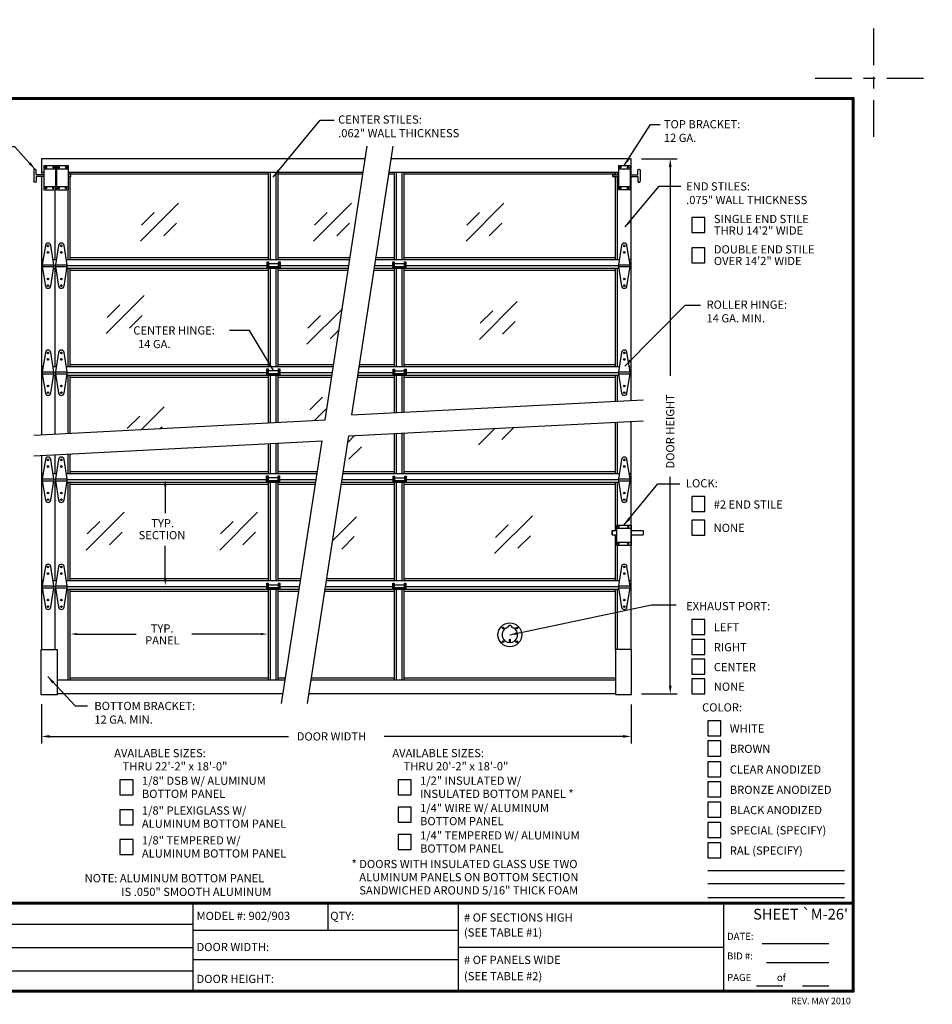
# Model space of a CAD drawing. Extents: x -0.5 to 11.5, y -9 to 9.
# Drawn here: x 3.7 to 11.5, y 0.6 to 9 of the extents above; entities that cross this region are included whole.
import ezdxf
from ezdxf.enums import TextEntityAlignment as Align

# ---------------------------------------------------------------- set-up
doc = ezdxf.new("R2010")
doc.units = 0
doc.header["$LTSCALE"] = 0.25
doc.header["$MEASUREMENT"] = 0
doc.linetypes.add('CENTER', pattern=[2, 1.25, -0.25, 0.25, -0.25])
doc.layers.get('0').update_dxf_attribs({"linetype": 'CONTINUOUS'})
doc.layers.get('DEFPOINTS').update_dxf_attribs({"linetype": 'CONTINUOUS'})
doc.layers.add('ALUMINUM', color=4, linetype='CONTINUOUS')
doc.layers.add('PAPER', color=2, linetype='CONTINUOUS')
doc.styles.add('ARIAL1', font='arial.ttf')
doc.styles.add('ARIAL2', font='arialbd.ttf')
doc.styles.add('ROMANT', font='romant')
doc.styles.add('S', font='ROMANS.shx', dxfattribs={"height": 0.07})
doc.dimstyles.get("Standard").update_dxf_attribs({"dimtxt": 0.18, "dimasz": 0.18, "dimexe": 0.18, "dimexo": 0.0625, "dimgap": 0.09, "dimtad": 0, "dimtih": 1, "dimtoh": 1, "dimdec": 4, "dimzin": 0, "dimdsep": 46, "dimtxsty": 'S', "dimcen": 0.09, "dimadec": 0, "dimazin": 0, "dimtfac": 1, "dimtdec": 4, "dimtofl": 0, "dimtmove": 0, "dimatfit": 3, "dimfxl": 1, "dimtolj": 1, "dimtzin": 0, "dimarcsym": 0})

# ---------------------------------------------------------------- blocks, each defined once
blk = doc.blocks.new('RECT')
blk.add_lwpolyline([(0, 0), (1, 0), (1, 1), (0, 1)], close=True)

msp = doc.modelspace()

# ---------------------------------------------------------------- linework, layer by layer
at = {"layer": 'ALUMINUM', "color": 2}
for p, q in [((6.65434, 7.81254), (3.88556, 7.81254)), ((3.88556, 7.81254), (3.88556, 7.67431)), ((8.92541, 7.81254), (6.87629, 7.81254)), ((8.92541, 7.67431), (8.92541, 7.81254)), ((3.90501, 7.69584), (3.88556, 7.69584)), ((3.88556, 7.65856), (3.88556, 5.45495)), ((4.01379, 7.69584), (4.00507, 7.69584)), ((6.63639, 7.69584), (4.11379, 7.69584)), ((4.12712, 7.69584), (4.12712, 7.67367)), ((5.82502, 7.67919), (4.12712, 7.67919)), ((4.12712, 7.65856), (4.12712, 6.94954)), ((5.82502, 6.94954), (5.82502, 7.69584)), ((5.84167, 6.94954), (5.84167, 7.69584)), ((5.89166, 6.94954), (5.89166, 7.69584)), ((5.9083, 6.94954), (5.9083, 7.69584)), ((6.63382, 7.67919), (5.9083, 7.67919)), ((6.90266, 7.67919), (6.85577, 7.67919)), ((8.81734, 7.69584), (6.85833, 7.69584)), ((6.90266, 6.94954), (6.90266, 7.69584)), ((6.91931, 6.94954), (6.91931, 7.69584)), ((6.9693, 6.94954), (6.9693, 7.69584)), ((6.98595, 6.94954), (6.98595, 7.69584)), ((8.79206, 7.67919), (6.98595, 7.67919)), ((8.79206, 7.67431), (8.79206, 7.69584)), ((8.79206, 6.94954), (8.79206, 7.65921)), ((8.80871, 7.67431), (8.80871, 7.69584)), ((8.80871, 6.94954), (8.80871, 7.65921)), ((8.92541, 7.69584), (8.91741, 7.69584)), ((8.92541, 5.74628), (8.92541, 7.65921)), ((4.11047, 7.54769), (4.11047, 6.94954)), ((4.73222, 7.10794), (5.05549, 7.43121)), ((6.21189, 7.10794), (6.53516, 7.43121)), ((7.51431, 7.10794), (7.83758, 7.43121)), ((4.73985, 7.24524), (4.84761, 7.35299)), ((6.21952, 7.24524), (6.32728, 7.35299)), ((7.52193, 7.24524), (7.62969, 7.35299)), ((4.93054, 7.15371), (5.03829, 7.26146)), ((6.41021, 7.15371), (6.51797, 7.26146)), ((7.71262, 7.15371), (7.82038, 7.26146)), ((3.89941, 6.94954), (3.88556, 6.94954)), ((3.89263, 6.89818), (3.88556, 6.89818)), ((4.01295, 6.94954), (3.98402, 6.94954)), ((4.00617, 6.89818), (3.9908, 6.89818)), ((6.52157, 6.94954), (4.09756, 6.94954)), ((5.81315, 6.89818), (4.10434, 6.89818)), ((5.82502, 6.96619), (4.12712, 6.96619)), ((6.52413, 6.96619), (5.9083, 6.96619)), ((6.51367, 6.89818), (5.92426, 6.89818)), ((6.88867, 6.89818), (6.73562, 6.89818)), ((8.82479, 6.94954), (6.74352, 6.94954)), ((6.90266, 6.96619), (6.74608, 6.96619)), ((8.79206, 6.96619), (6.98595, 6.96619)), ((8.81801, 6.89818), (6.99977, 6.89818)), ((8.92541, 6.94954), (8.9094, 6.94954)), ((8.92541, 6.89818), (8.91618, 6.89818)), ((3.89505, 6.87456), (3.88556, 6.87456)), ((4.0086, 6.87456), (3.98837, 6.87456)), ((6.51003, 6.87456), (4.10192, 6.87456)), ((4.11047, 6.87456), (4.11047, 6.03518)), ((4.12712, 6.87456), (4.12712, 6.03518)), ((5.82502, 6.85791), (4.12712, 6.85791)), ((5.82502, 6.03518), (5.82502, 6.87456)), ((5.84167, 6.03518), (5.84167, 6.87456)), ((5.89166, 6.03518), (5.89166, 6.87456)), ((5.9083, 6.03518), (5.9083, 6.87456)), ((6.50747, 6.85791), (5.9083, 6.85791)), ((6.90266, 6.85791), (6.72942, 6.85791)), ((8.82043, 6.87456), (6.73198, 6.87456)), ((6.90266, 6.03518), (6.90266, 6.87456)), ((6.91931, 6.03518), (6.91931, 6.87456)), ((6.9693, 6.03518), (6.9693, 6.87456)), ((6.98595, 6.03518), (6.98595, 6.87456)), ((8.79206, 6.85791), (6.98595, 6.85791)), ((8.79206, 6.03518), (8.79206, 6.87456)), ((8.80871, 6.03518), (8.80871, 6.87456)), ((8.92541, 6.87456), (8.91375, 6.87456)), ((4.43858, 6.31913), (4.76185, 6.6424)), ((4.4462, 6.45643), (4.55396, 6.56418)), ((7.62872, 6.26891), (7.95199, 6.59218)), ((6.15392, 6.22737), (6.45711, 6.53057)), ((7.63635, 6.4062), (7.74411, 6.51396)), ((4.63689, 6.3649), (4.74465, 6.47265)), ((6.16155, 6.36467), (6.2693, 6.47243)), ((7.82704, 6.31467), (7.9348, 6.42243)), ((6.35224, 6.27314), (6.42938, 6.35028)), ((3.89941, 6.03518), (3.88556, 6.03518)), ((3.89263, 5.98383), (3.88556, 5.98383)), ((4.01295, 6.03518), (3.98402, 6.03518)), ((4.00617, 5.98383), (3.9908, 5.98383)), ((6.3809, 6.03518), (4.09756, 6.03518)), ((5.81188, 5.98383), (4.10434, 5.98383)), ((5.82502, 6.05183), (4.12712, 6.05183)), ((6.38346, 6.05183), (5.9083, 6.05183)), ((6.373, 5.98383), (5.92299, 5.98383)), ((6.89033, 5.98383), (6.59495, 5.98383)), ((8.82479, 6.03518), (6.60285, 6.03518)), ((6.90266, 6.05183), (6.60541, 6.05183)), ((8.79206, 6.05183), (6.98595, 6.05183)), ((8.81801, 5.98383), (7.00144, 5.98383)), ((8.92541, 6.03518), (8.9094, 6.03518)), ((8.92541, 5.98383), (8.91618, 5.98383)), ((3.89505, 5.96021), (3.88556, 5.96021)), ((4.0086, 5.96021), (3.98837, 5.96021)), ((6.36936, 5.96021), (4.10192, 5.96021)), ((4.11047, 5.96021), (4.11047, 5.46657)), ((4.12712, 5.96021), (4.12712, 5.46743)), ((5.82502, 5.94356), (4.12712, 5.94356)), ((5.82502, 5.55516), (5.82502, 5.96021)), ((5.84167, 5.55602), (5.84167, 5.96021)), ((5.89166, 5.5586), (5.89166, 5.96021)), ((5.9083, 5.55946), (5.9083, 5.96021)), ((6.3668, 5.94356), (5.9083, 5.94356)), ((6.90266, 5.94356), (6.58875, 5.94356)), ((8.82043, 5.96021), (6.59131, 5.96021)), ((6.90266, 5.64177), (6.90266, 5.96021)), ((6.91931, 5.64263), (6.91931, 5.96021)), ((6.9693, 5.64521), (6.9693, 5.96021)), ((6.98595, 5.64607), (6.98595, 5.96021)), ((8.79206, 5.94356), (6.98595, 5.94356)), ((8.79206, 5.73939), (8.79206, 5.96021)), ((8.80871, 5.74025), (8.80871, 5.96021)), ((8.92541, 5.96021), (8.91375, 5.96021)), ((6.17932, 5.66592), (6.28708, 5.77367)), ((4.74045, 5.49912), (4.93345, 5.69213)), ((6.21856, 5.57549), (6.32683, 5.68376)), ((4.61781, 5.50615), (4.72556, 5.61391)), ((8.79206, 5.12083), (8.79206, 5.56183)), ((8.80871, 5.12083), (8.80871, 5.56269)), ((8.92541, 3.62062), (8.92541, 5.56872)), ((4.90131, 5.50743), (4.91625, 5.52238)), ((6.98595, 5.12083), (6.98595, 5.46851)), ((7.62109, 5.36885), (7.76079, 5.50855)), ((7.81941, 5.41462), (7.92165, 5.51686)), ((6.50328, 5.38798), (6.5619, 5.4466)), ((6.90266, 5.12083), (6.90266, 5.46421)), ((6.91931, 5.12083), (6.91931, 5.46507)), ((6.9693, 5.12083), (6.9693, 5.46765)), ((5.82502, 5.12083), (5.82502, 5.3776)), ((5.84167, 5.12083), (5.84167, 5.37846)), ((5.89166, 5.12083), (5.89166, 5.38104)), ((5.9083, 5.12083), (5.9083, 5.3819)), ((6.5121, 5.24425), (6.61986, 5.35201)), ((3.88556, 5.27739), (3.88556, 3.61905)), ((4.11047, 5.28901), (4.11047, 5.12083)), ((4.12712, 5.28988), (4.12712, 5.12083)), ((5.82502, 5.13748), (4.12712, 5.13748)), ((6.24279, 5.13748), (5.9083, 5.13748)), ((6.90266, 5.13748), (6.46474, 5.13748)), ((8.79206, 5.13748), (6.98595, 5.13748)), ((3.89941, 5.12083), (3.88556, 5.12083)), ((3.89263, 5.06947), (3.88556, 5.06947)), ((4.01295, 5.12083), (3.98402, 5.12083)), ((4.00617, 5.06947), (3.9908, 5.06947)), ((6.24023, 5.12083), (4.09756, 5.12083)), ((5.80997, 5.06947), (4.10434, 5.06947)), ((6.23233, 5.06947), (5.92108, 5.06947)), ((6.89175, 5.06947), (6.45428, 5.06947)), ((8.82479, 5.12083), (6.46218, 5.12083)), ((8.81801, 5.06947), (7.00285, 5.06947)), ((8.92541, 5.12083), (8.9094, 5.12083)), ((8.92541, 5.06947), (8.91618, 5.06947)), ((3.89505, 5.04585), (3.88556, 5.04585)), ((4.0086, 5.04585), (3.98837, 5.04585)), ((6.22869, 5.04585), (4.10192, 5.04585)), ((4.11047, 5.04585), (4.11047, 4.20647)), ((4.12712, 5.04585), (4.12712, 4.20647)), ((5.82502, 5.0292), (4.12712, 5.0292)), ((5.82502, 4.20647), (5.82502, 5.04585)), ((5.84167, 4.20647), (5.84167, 5.04585)), ((5.89166, 4.20647), (5.89166, 5.04585)), ((5.9083, 4.20647), (5.9083, 5.04585)), ((6.22613, 5.0292), (5.9083, 5.0292)), ((6.90266, 5.0292), (6.44808, 5.0292)), ((8.82043, 5.04585), (6.45064, 5.04585)), ((6.90266, 4.20647), (6.90266, 5.04585)), ((6.91931, 4.20647), (6.91931, 5.04585)), ((6.9693, 4.20647), (6.9693, 5.04585)), ((6.98595, 4.20647), (6.98595, 5.04585)), ((8.79206, 5.0292), (6.98595, 5.0292)), ((8.79206, 4.63551), (8.79206, 5.04585)), ((8.80871, 4.68145), (8.80871, 5.04585)), ((8.92541, 5.04585), (8.91375, 5.04585)), ((4.26827, 4.4688), (4.59154, 4.79207)), ((4.2759, 4.6061), (4.38365, 4.71385)), ((5.4087, 4.4688), (5.73198, 4.79207)), ((5.41633, 4.6061), (5.52409, 4.71385)), ((6.37464, 4.55181), (6.57676, 4.75394)), ((7.75839, 4.43829), (8.08166, 4.76156)), ((7.76602, 4.57559), (7.87378, 4.68334)), ((4.46658, 4.51456), (4.57434, 4.62232)), ((5.60702, 4.51456), (5.71478, 4.62232)), ((6.45181, 4.47643), (6.55956, 4.58418)), ((7.95671, 4.48405), (8.06446, 4.59181)), ((8.79206, 4.20647), (8.79206, 4.59977)), ((8.80871, 4.20647), (8.80871, 4.50789)), ((3.89941, 4.20647), (3.88556, 4.20647)), ((4.01295, 4.20647), (3.98402, 4.20647)), ((6.09956, 4.20647), (4.09756, 4.20647)), ((5.82502, 4.22312), (4.12712, 4.22312)), ((6.10212, 4.22312), (5.9083, 4.22312)), ((8.82479, 4.20647), (6.32151, 4.20647)), ((6.90266, 4.22312), (6.32407, 4.22312)), ((8.79206, 4.22312), (6.98595, 4.22312)), ((8.92541, 4.20647), (8.9094, 4.20647)), ((3.89263, 4.15512), (3.88556, 4.15512)), ((3.89505, 4.13149), (3.88556, 4.13149)), ((4.0086, 4.13149), (3.98837, 4.13149)), ((4.00617, 4.15512), (3.9908, 4.15512)), ((6.08802, 4.13149), (4.10192, 4.13149)), ((5.81174, 4.15512), (4.10434, 4.15512)), ((4.11047, 4.13149), (4.11047, 3.35745)), ((4.12712, 4.13149), (4.12712, 3.35745)), ((5.82502, 3.35745), (5.82502, 4.13149)), ((5.84167, 3.35745), (5.84167, 4.13149)), ((5.89166, 3.35745), (5.89166, 4.13149)), ((5.9083, 3.35745), (5.9083, 4.13149)), ((6.09166, 4.15512), (5.92285, 4.15512)), ((8.82043, 4.13149), (6.30997, 4.13149)), ((6.88916, 4.15512), (6.31361, 4.15512)), ((6.90266, 3.35745), (6.90266, 4.13149)), ((6.91931, 3.35745), (6.91931, 4.13149)), ((6.9693, 3.35745), (6.9693, 4.13149)), ((6.98595, 3.35745), (6.98595, 4.13149)), ((8.81801, 4.15512), (7.00027, 4.15512)), ((8.79206, 3.62062), (8.79206, 4.13149)), ((8.80871, 3.62062), (8.80871, 4.13149)), ((8.92541, 4.13149), (8.91375, 4.13149)), ((8.92541, 4.15512), (8.91618, 4.15512)), ((5.82502, 4.11485), (4.12712, 4.11485)), ((6.08546, 4.11485), (5.9083, 4.11485)), ((6.90266, 4.11485), (6.30741, 4.11485)), ((8.79206, 4.11485), (6.98595, 4.11485)), ((5.82502, 3.3741), (4.12814, 3.3741)), ((5.9715, 3.3741), (5.9083, 3.3741)), ((6.90266, 3.3741), (6.19345, 3.3741)), ((8.79125, 3.3741), (6.98595, 3.3741)), ((5.96894, 3.35745), (4.01993, 3.35745)), ((8.79125, 3.35745), (6.19089, 3.35745)), ((5.95099, 3.24076), (4.01993, 3.24076)), ((8.79125, 3.24076), (6.17294, 3.24076))]:
    msp.add_line(p, q, dxfattribs=at)
for points in [[(6.31091, 5.58026), (6.67068, 7.91879)], [(6.53944, 5.623), (6.89263, 7.91879)], [(6.53944, 5.623), (9.02785, 5.75157)], [(3.8211, 5.45162), (6.31091, 5.58026)], [(6.5119, 5.44402), (9.02785, 5.57401)], [(3.8211, 5.27406), (6.28338, 5.40128)], [(5.93831, 3.15834), (6.28338, 5.40128)], [(6.16026, 3.15834), (6.5119, 5.44402)]]:
    msp.add_lwpolyline(points, dxfattribs=at)
at = {"layer": 'DEFPOINTS', "linetype": 'CENTER'}
for p, q in [((11, 8), (11, 9)), ((10.5, 8.5), (11.5, 8.5))]:
    msp.add_line(p, q, dxfattribs=at)
at = {"layer": 'PAPER', "color": 2}
for p, q in [((3.90501, 7.7537), (4.00507, 7.7537)), ((3.90501, 7.7537), (3.90501, 7.54769)), ((4.00507, 7.7537), (4.00507, 7.54769)), ((4.01379, 7.7537), (4.01379, 7.54769)), ((4.01379, 7.7537), (4.11379, 7.7537)), ((4.11379, 7.7537), (4.11379, 7.54769)), ((8.81734, 7.75434), (8.81734, 7.54833)), ((8.81734, 7.75434), (8.91741, 7.75434)), ((8.91741, 7.75434), (8.91741, 7.54833)), ((9.01541, 7.81254), (9.31995, 7.81254)), ((9.25995, 7.74254), (9.25995, 5.95832)), ((3.8191, 7.7126), (3.8191, 7.62092)), ((3.90501, 7.72623), (4.00507, 7.72623)), ((4.01379, 7.72623), (4.11379, 7.72623)), ((4.13458, 7.67367), (4.13458, 7.65856)), ((8.76563, 7.67431), (8.76563, 7.65921)), ((8.81734, 7.72688), (8.91741, 7.72688)), ((9.00366, 7.7126), (9.00366, 7.62092)), ((3.90501, 7.57515), (4.00507, 7.57515)), ((4.01379, 7.57515), (4.11379, 7.57515)), ((8.81734, 7.5758), (8.91741, 7.5758)), ((3.90501, 7.54769), (4.00507, 7.54769)), ((4.01379, 7.54769), (4.11379, 7.54769)), ((8.81734, 7.54833), (8.91741, 7.54833)), ((5.81315, 6.93027), (5.81812, 6.93027)), ((5.81315, 6.87907), (5.81315, 6.93027)), ((5.81812, 6.93027), (5.81812, 6.883)), ((5.81812, 6.91576), (5.8205, 6.91576)), ((5.8205, 6.883), (5.8205, 6.93027)), ((5.8205, 6.93027), (5.82547, 6.93027)), ((5.82547, 6.93027), (5.82547, 6.883)), ((5.82547, 6.91576), (5.91194, 6.91576)), ((5.91194, 6.93027), (5.91691, 6.93027)), ((5.91194, 6.883), (5.91194, 6.93027)), ((5.91691, 6.93027), (5.91691, 6.883)), ((5.91691, 6.91576), (5.91929, 6.91576)), ((5.91929, 6.883), (5.91929, 6.93027)), ((5.91929, 6.93027), (5.92426, 6.93027)), ((5.92426, 6.93027), (5.92426, 6.87907)), ((6.88867, 6.93023), (6.89364, 6.93023)), ((6.88867, 6.87903), (6.88867, 6.93023)), ((6.89364, 6.93023), (6.89364, 6.88296)), ((6.89364, 6.91573), (6.89601, 6.91573)), ((6.89601, 6.88296), (6.89601, 6.93023)), ((6.89601, 6.93023), (6.90099, 6.93023)), ((6.90099, 6.93023), (6.90099, 6.88296)), ((6.90099, 6.91573), (6.98745, 6.91573)), ((6.98745, 6.93023), (6.99242, 6.93023)), ((6.98745, 6.88296), (6.98745, 6.93023)), ((6.99242, 6.93023), (6.99242, 6.88296)), ((6.99242, 6.91573), (6.9948, 6.91573)), ((6.9948, 6.88296), (6.9948, 6.93023)), ((6.9948, 6.93023), (6.99977, 6.93023)), ((6.99977, 6.93023), (6.99977, 6.87903)), ((5.81315, 6.883), (5.92426, 6.883)), ((5.81315, 6.87907), (5.92426, 6.87907)), ((5.81812, 6.89217), (5.8205, 6.89217)), ((5.82547, 6.89217), (5.91194, 6.89217)), ((5.91691, 6.89217), (5.91929, 6.89217)), ((6.88867, 6.88296), (6.99977, 6.88296)), ((6.88867, 6.87903), (6.99977, 6.87903)), ((6.89364, 6.89214), (6.89601, 6.89214)), ((6.90099, 6.89214), (6.98745, 6.89214)), ((6.99242, 6.89214), (6.9948, 6.89214)), ((5.81188, 6.01618), (5.81685, 6.01618)), ((5.81188, 5.96498), (5.81188, 6.01618)), ((5.81685, 6.01618), (5.81685, 5.96892)), ((5.81685, 6.00168), (5.81923, 6.00168)), ((5.81685, 5.97809), (5.81923, 5.97809)), ((5.81923, 5.96892), (5.81923, 6.01618)), ((5.81923, 6.01618), (5.8242, 6.01618)), ((5.8242, 6.01618), (5.8242, 5.96892)), ((5.8242, 6.00168), (5.91067, 6.00168)), ((5.8242, 5.97809), (5.91067, 5.97809)), ((5.91067, 6.01618), (5.91564, 6.01618)), ((5.91067, 5.96892), (5.91067, 6.01618)), ((5.91564, 6.01618), (5.91564, 5.96892)), ((5.91564, 6.00168), (5.91802, 6.00168)), ((5.91564, 5.97809), (5.91802, 5.97809)), ((5.91802, 5.96892), (5.91802, 6.01618)), ((5.91802, 6.01618), (5.92299, 6.01618)), ((5.92299, 6.01618), (5.92299, 5.96498)), ((6.89033, 6.01522), (6.8953, 6.01522)), ((6.89033, 5.96402), (6.89033, 6.01522)), ((6.8953, 6.01522), (6.8953, 5.96795)), ((6.8953, 6.00072), (6.89768, 6.00072)), ((6.8953, 5.97713), (6.89768, 5.97713)), ((6.89768, 5.96795), (6.89768, 6.01522)), ((6.89768, 6.01522), (6.90265, 6.01522)), ((6.90265, 6.01522), (6.90265, 5.96795)), ((6.90265, 6.00072), (6.98912, 6.00072)), ((6.90265, 5.97713), (6.98912, 5.97713)), ((6.98912, 6.01522), (6.99409, 6.01522)), ((6.98912, 5.96795), (6.98912, 6.01522)), ((6.99409, 6.01522), (6.99409, 5.96795)), ((6.99409, 6.00072), (6.99647, 6.00072)), ((6.99409, 5.97713), (6.99647, 5.97713)), ((6.99647, 5.96795), (6.99647, 6.01522)), ((6.99647, 6.01522), (7.00144, 6.01522)), ((7.00144, 6.01522), (7.00144, 5.96402)), ((5.81188, 5.96892), (5.92299, 5.96892)), ((5.81188, 5.96498), (5.92299, 5.96498)), ((6.89033, 5.96795), (7.00144, 5.96795)), ((6.89033, 5.96402), (7.00144, 5.96402)), ((5.80997, 5.10202), (5.81494, 5.10202)), ((5.80997, 5.05082), (5.80997, 5.10202)), ((5.80997, 5.05475), (5.92108, 5.05475)), ((5.80997, 5.05082), (5.92108, 5.05082)), ((5.81494, 5.10202), (5.81494, 5.05475)), ((5.81494, 5.08752), (5.81732, 5.08752)), ((5.81494, 5.06393), (5.81732, 5.06393)), ((5.81732, 5.05475), (5.81732, 5.10202)), ((5.81732, 5.10202), (5.82229, 5.10202)), ((5.82229, 5.10202), (5.82229, 5.05475)), ((5.82229, 5.08752), (5.90876, 5.08752)), ((5.82229, 5.06393), (5.90876, 5.06393)), ((5.90876, 5.10202), (5.91373, 5.10202)), ((5.90876, 5.05475), (5.90876, 5.10202)), ((5.91373, 5.10202), (5.91373, 5.05475)), ((5.91373, 5.08752), (5.91611, 5.08752)), ((5.91373, 5.06393), (5.91611, 5.06393)), ((5.91611, 5.05475), (5.91611, 5.10202)), ((5.91611, 5.10202), (5.92108, 5.10202)), ((5.92108, 5.10202), (5.92108, 5.05082)), ((6.89175, 5.10118), (6.89672, 5.10118)), ((6.89175, 5.04998), (6.89175, 5.10118)), ((6.89175, 5.05391), (7.00285, 5.05391)), ((6.89175, 5.04998), (7.00285, 5.04998)), ((6.89672, 5.10118), (6.89672, 5.05391)), ((6.89672, 5.08667), (6.89909, 5.08667)), ((6.89672, 5.06308), (6.89909, 5.06308)), ((6.89909, 5.05391), (6.89909, 5.10118)), ((6.89909, 5.10118), (6.90407, 5.10118)), ((6.90407, 5.10118), (6.90407, 5.05391)), ((6.90407, 5.08667), (6.99053, 5.08667)), ((6.90407, 5.06308), (6.99053, 5.06308)), ((6.99053, 5.10118), (6.9955, 5.10118)), ((6.99053, 5.05391), (6.99053, 5.10118)), ((6.9955, 5.10118), (6.9955, 5.05391)), ((6.9955, 5.08667), (6.99788, 5.08667)), ((6.9955, 5.06308), (6.99788, 5.06308)), ((6.99788, 5.05391), (6.99788, 5.10118)), ((6.99788, 5.10118), (7.00285, 5.10118)), ((7.00285, 5.10118), (7.00285, 5.04998)), ((9.25995, 3.31076), (9.25995, 5.09498)), ((4.94374, 5.01061), (4.94374, 4.78387)), ((8.76206, 4.63551), (8.8029, 4.63551)), ((8.76206, 4.59977), (8.76206, 4.63551)), ((8.76717, 4.59977), (8.76717, 4.63551)), ((8.8029, 4.50789), (8.8029, 4.68145)), ((8.8029, 4.68145), (8.92541, 4.68145)), ((8.8029, 4.65592), (8.92541, 4.65592)), ((8.92541, 4.68145), (8.92541, 4.50789)), ((8.92541, 4.63551), (9.02721, 4.63551)), ((9.02721, 4.63551), (9.02721, 4.59977)), ((8.76206, 4.59977), (8.8029, 4.59977)), ((8.92541, 4.59977), (9.02721, 4.59977)), ((4.94374, 4.22243), (4.94374, 4.50415)), ((8.92541, 4.53341), (8.8029, 4.53341)), ((8.92541, 4.50789), (8.8029, 4.50789)), ((5.81174, 4.18642), (5.81671, 4.18642)), ((5.81174, 4.13522), (5.81174, 4.18642)), ((5.81174, 4.13915), (5.92285, 4.13915)), ((5.81174, 4.13522), (5.92285, 4.13522)), ((5.81671, 4.18642), (5.81671, 4.13915)), ((5.81671, 4.17191), (5.81909, 4.17191)), ((5.81671, 4.14832), (5.81909, 4.14832)), ((5.81909, 4.13915), (5.81909, 4.18642)), ((5.81909, 4.18642), (5.82406, 4.18642)), ((5.82406, 4.18642), (5.82406, 4.13915)), ((5.82406, 4.17191), (5.91053, 4.17191)), ((5.82406, 4.14832), (5.91053, 4.14832)), ((5.91053, 4.18642), (5.9155, 4.18642)), ((5.91053, 4.13915), (5.91053, 4.18642)), ((5.9155, 4.18642), (5.9155, 4.13915)), ((5.9155, 4.17191), (5.91788, 4.17191)), ((5.9155, 4.14832), (5.91788, 4.14832)), ((5.91788, 4.13915), (5.91788, 4.18642)), ((5.91788, 4.18642), (5.92285, 4.18642)), ((5.92285, 4.18642), (5.92285, 4.13522)), ((6.88916, 4.18655), (6.89413, 4.18655)), ((6.88916, 4.13535), (6.88916, 4.18655)), ((6.88916, 4.13928), (7.00027, 4.13928)), ((6.88916, 4.13535), (7.00027, 4.13535)), ((6.89413, 4.18655), (6.89413, 4.13928)), ((6.89413, 4.17205), (6.89651, 4.17205)), ((6.89413, 4.14846), (6.89651, 4.14846)), ((6.89651, 4.13928), (6.89651, 4.18655)), ((6.89651, 4.18655), (6.90148, 4.18655)), ((6.90148, 4.18655), (6.90148, 4.13928)), ((6.90148, 4.17205), (6.98795, 4.17205)), ((6.90148, 4.14846), (6.98795, 4.14846)), ((6.98795, 4.18655), (6.99292, 4.18655)), ((6.98795, 4.13928), (6.98795, 4.18655)), ((6.99292, 4.18655), (6.99292, 4.13928)), ((6.99292, 4.17205), (6.9953, 4.17205)), ((6.99292, 4.14846), (6.9953, 4.14846)), ((6.9953, 4.13928), (6.9953, 4.18655)), ((6.9953, 4.18655), (7.00027, 4.18655)), ((7.00027, 4.18655), (7.00027, 4.13535)), ((7.88516, 3.82501), (7.89285, 3.82501)), ((4.18763, 3.75102), (4.69534, 3.75102)), ((5.76197, 3.75102), (5.17079, 3.75102)), ((3.88201, 3.61905), (4.01993, 3.61905)), ((3.88201, 3.23215), (3.88201, 3.61905)), ((4.01993, 3.61905), (4.01993, 3.23215)), ((4.01993, 3.23215), (3.88201, 3.23215)), ((9.01541, 3.24076), (9.31995, 3.24076)), ((3.88577, 3.15094), (3.88577, 2.81688)), ((8.92541, 3.15076), (8.92541, 2.81688)), ((3.95577, 2.87688), (5.99726, 2.87688)), ((8.85541, 2.87688), (6.81392, 2.87688)), ((0.1822, 1.45959), (10.82409, 1.45959)), ((0.1822, 1.45239), (10.82409, 1.45239)), ((0.1822, 1.44519), (10.82409, 1.44519)), ((5.1814, 0.70306), (5.1814, 1.45122)), ((6.33596, 1.22013), (6.33596, 1.44833)), ((7.4498, 0.70306), (7.4498, 1.45122)), ((9.71877, 0.70306), (9.71877, 1.45122)), ((1.7961, 1.27306), (5.1814, 1.27306)), ((5.1814, 1.22013), (7.4498, 1.22013)), ((10.04655, 1.10682), (10.61659, 1.10682)), ((1.7961, 1.07236), (5.1814, 1.07236)), ((7.4498, 1.07714), (9.71877, 1.07714)), ((5.1814, 0.97171), (7.4498, 0.97171)), ((10.08303, 0.94495), (10.61431, 0.94495)), ((1.7961, 0.87465), (5.1814, 0.87465)), ((9.99638, 0.7466), (10.22212, 0.7466)), ((10.39086, 0.7466), (10.61659, 0.7466))]:
    msp.add_line(p, q, dxfattribs=at)
at = {"layer": 'PAPER'}
for p, q in [((3.99838, 7.54769), (3.99838, 6.94954)), ((3.99838, 6.87456), (3.99838, 6.03518)), ((3.99838, 5.96021), (3.99838, 5.46119)), ((3.99838, 5.28363), (3.99838, 5.12083)), ((3.99838, 5.04585), (3.99838, 4.20647)), ((3.99838, 4.13149), (3.99838, 3.61905)), ((9.58144, 1.73165), (10.74814, 1.73165)), ((9.58144, 1.61881), (10.74814, 1.61881)), ((9.58144, 1.49982), (10.74814, 1.49982))]:
    msp.add_line(p, q, dxfattribs=at)
at = {"layer": 'PAPER', "color": 2}
for points in [[(0.1678, 0.69519), (10.8322, 0.69519), (10.8322, 8.3322), (0.1678, 8.3322)], [(0.175, 0.70239), (10.825, 0.70239), (10.825, 8.325), (0.175, 8.325)], [(0.1822, 0.70959), (10.8178, 0.70959), (10.8178, 8.3178), (0.1822, 8.3178)], [(8.79125, 3.23372), (8.92918, 3.23372), (8.92918, 3.62062), (8.79125, 3.62062)]]:
    msp.add_lwpolyline(points, close=True, dxfattribs=at)
for points in [[(3.90424, 7.67431), (3.84081, 7.67431), (3.84081, 7.7126, 1), (3.8191, 7.7126)], [(3.90424, 7.65921), (3.84081, 7.65921), (3.84081, 7.62092, -1), (3.8191, 7.62092)], [(8.91852, 7.67431), (8.98194, 7.67431), (8.98194, 7.7126, -1), (9.00366, 7.7126)], [(8.91852, 7.65921), (8.98194, 7.65921), (8.98194, 7.62092, 1), (9.00366, 7.62092)]]:
    msp.add_lwpolyline(points, format="xyb", dxfattribs=at)
for points in [[(4.01379, 7.67367), (4.00507, 7.67367)], [(4.01379, 7.65856), (4.00507, 7.65856)], [(4.13458, 7.67367), (4.11379, 7.67367)], [(4.13458, 7.65856), (4.11379, 7.65856)], [(8.76563, 7.67431), (8.81734, 7.67431)], [(8.76563, 7.65921), (8.81734, 7.65921)]]:
    msp.add_lwpolyline(points, dxfattribs=at)
at = {"layer": 'PAPER'}
for points in [[(3.89263, 6.89002), (3.91858, 6.7247, 0.8552525), (3.96485, 6.7247), (3.9908, 6.89002), (3.9908, 6.90635), (3.96485, 7.07166, 0.8552525), (3.91858, 7.07166), (3.89263, 6.90635)], [(4.00617, 6.89002), (4.03213, 6.7247, 0.8552525), (4.07839, 6.7247), (4.10434, 6.89002), (4.10434, 6.90635), (4.07839, 7.07166, 0.8552525), (4.03213, 7.07166), (4.00617, 6.90635)], [(8.81801, 6.89002), (8.84396, 6.7247, 0.8552525), (8.89023, 6.7247), (8.91618, 6.89002), (8.91618, 6.90635), (8.89023, 7.07166, 0.8552525), (8.84396, 7.07166), (8.81801, 6.90635)], [(3.89263, 5.97566), (3.91858, 5.81035, 0.8552525), (3.96485, 5.81035), (3.9908, 5.97566), (3.9908, 5.99199), (3.96485, 6.1573, 0.8552525), (3.91858, 6.1573), (3.89263, 5.99199)], [(4.00617, 5.97566), (4.03213, 5.81035, 0.8552525), (4.07839, 5.81035), (4.10434, 5.97566), (4.10434, 5.99199), (4.07839, 6.1573, 0.8552525), (4.03213, 6.1573), (4.00617, 5.99199)], [(8.81801, 5.97566), (8.84396, 5.81035, 0.8552525), (8.89023, 5.81035), (8.91618, 5.97566), (8.91618, 5.99199), (8.89023, 6.1573, 0.8552525), (8.84396, 6.1573), (8.81801, 5.99199)], [(3.89263, 5.06131), (3.91858, 4.89599, 0.8552525), (3.96485, 4.89599), (3.9908, 5.06131), (3.9908, 5.07764), (3.96485, 5.24295, 0.8552525), (3.91858, 5.24295), (3.89263, 5.07764)], [(4.00617, 5.06131), (4.03213, 4.89599, 0.8552525), (4.07839, 4.89599), (4.10434, 5.06131), (4.10434, 5.07764), (4.07839, 5.24295, 0.8552525), (4.03213, 5.24295), (4.00617, 5.07764)], [(8.81801, 5.06131), (8.84396, 4.89599, 0.8552525), (8.89023, 4.89599), (8.91618, 5.06131), (8.91618, 5.07764), (8.89023, 5.24295, 0.8552525), (8.84396, 5.24295), (8.81801, 5.07764)], [(3.89263, 4.14695), (3.91858, 3.98164, 0.8552525), (3.96485, 3.98164), (3.9908, 4.14695), (3.9908, 4.16328), (3.96485, 4.32859, 0.8552525), (3.91858, 4.32859), (3.89263, 4.16328)], [(4.00617, 4.14695), (4.03213, 3.98164, 0.8552525), (4.07839, 3.98164), (4.10434, 4.14695), (4.10434, 4.16328), (4.07839, 4.32859, 0.8552525), (4.03213, 4.32859), (4.00617, 4.16328)], [(8.81801, 4.14695), (8.84396, 3.98164, 0.8552525), (8.89023, 3.98164), (8.91618, 4.14695), (8.91618, 4.16328), (8.89023, 4.32859, 0.8552525), (8.84396, 4.32859), (8.81801, 4.16328)]]:
    msp.add_lwpolyline(points, format="xyb", close=True, dxfattribs=at)
for points in [[(3.89263, 6.90635), (3.9908, 6.90635)], [(4.00617, 6.90635), (4.10434, 6.90635)], [(8.81801, 6.90635), (8.91618, 6.90635)], [(3.89263, 6.89002), (3.9908, 6.89002)], [(4.00617, 6.89002), (4.10434, 6.89002)], [(8.81801, 6.89002), (8.91618, 6.89002)], [(3.89263, 5.99199), (3.9908, 5.99199)], [(3.89263, 5.97566), (3.9908, 5.97566)], [(4.00617, 5.99199), (4.10434, 5.99199)], [(4.00617, 5.97566), (4.10434, 5.97566)], [(8.81801, 5.99199), (8.91618, 5.99199)], [(8.81801, 5.97566), (8.91618, 5.97566)], [(3.89263, 5.07764), (3.9908, 5.07764)], [(3.89263, 5.06131), (3.9908, 5.06131)], [(4.00617, 5.07764), (4.10434, 5.07764)], [(4.00617, 5.06131), (4.10434, 5.06131)], [(8.81801, 5.07764), (8.91618, 5.07764)], [(8.81801, 5.06131), (8.91618, 5.06131)], [(3.89263, 4.16328), (3.9908, 4.16328)], [(3.89263, 4.14695), (3.9908, 4.14695)], [(4.00617, 4.16328), (4.10434, 4.16328)], [(4.00617, 4.14695), (4.10434, 4.14695)], [(8.81801, 4.16328), (8.91618, 4.16328)], [(8.81801, 4.14695), (8.91618, 4.14695)]]:
    msp.add_lwpolyline(points, dxfattribs=at)
at = {"layer": 'PAPER', "color": 2}
msp.add_lwpolyline([(7.88266, 3.70319), (7.88266, 3.68732, 0.5), (7.89535, 3.68732), (7.89535, 3.70319, 0.5)], format="xyb", close=True, dxfattribs=at)
for centre, radius in [((3.92308, 7.73883), 0.00589), ((3.98881, 7.73883), 0.00589), ((4.03111, 7.73883), 0.00589), ((4.09684, 7.73883), 0.00589), ((8.83413, 7.73948), 0.00589), ((8.89986, 7.73948), 0.00589), ((3.92308, 7.56127), 0.00589), ((3.98783, 7.56127), 0.00589), ((4.03111, 7.56127), 0.00589), ((4.09586, 7.56127), 0.00589), ((8.83413, 7.56192), 0.00589), ((8.89888, 7.56192), 0.00589), ((8.81821, 4.66869), 0.0051), ((8.89989, 4.66869), 0.0051), ((8.81821, 4.52065), 0.0051), ((8.89989, 4.52065), 0.0051), ((7.88901, 3.74447), 0.10158), ((7.82979, 3.80369), 0.00697), ((7.94822, 3.80369), 0.00697), ((7.82979, 3.68526), 0.00697), ((7.94822, 3.68526), 0.00697)]:
    msp.add_circle(centre, radius, dxfattribs=at)
at = {"layer": 'PAPER'}
for centre in [(3.94171, 7.06803), (4.05526, 7.06803), (8.86709, 7.06803), (3.94171, 7.01144), (4.05526, 7.01144), (8.86709, 7.01144), (3.94171, 6.78492), (3.94171, 6.72834), (4.05526, 6.78492), (4.05526, 6.72834), (8.86709, 6.78492), (8.86709, 6.72834), (3.94171, 6.15367), (4.05526, 6.15367), (8.86709, 6.15367), (3.94171, 6.09709), (4.05526, 6.09709), (8.86709, 6.09709), (3.94171, 5.87056), (3.94171, 5.81398), (4.05526, 5.87056), (4.05526, 5.81398), (8.86709, 5.87056), (8.86709, 5.81398), (3.94171, 5.23932), (4.05526, 5.23932), (8.86709, 5.23932), (3.94171, 5.18273), (4.05526, 5.18273), (8.86709, 5.18273), (3.94171, 4.95621), (4.05526, 4.95621), (8.86709, 4.95621), (3.94171, 4.89963), (4.05526, 4.89963), (8.86709, 4.89963), (3.94171, 4.32496), (4.05526, 4.32496), (8.86709, 4.32496), (3.94171, 4.26838), (4.05526, 4.26838), (8.86709, 4.26838), (3.94171, 4.04185), (4.05526, 4.04185), (8.86709, 4.04185), (3.94171, 3.98527), (4.05526, 3.98527), (8.86709, 3.98527)]:
    msp.add_circle(centre, 0.00722, dxfattribs=at)
at = {"layer": 'PAPER', "color": 2}
for centre, radius, start, end in [((7.88901, 3.74447), 0.06589, 109.656196, 70.343804), ((7.86043, 3.82446), 0.01905, 289.656196, 346.805987), ((7.88516, 3.81867), 0.00635, 90, 166.805987), ((7.89285, 3.81867), 0.00635, 13.194013, 90), ((7.91758, 3.82446), 0.01905, 193.194013, 250.343804)]:
    msp.add_arc(centre, radius, start, end, dxfattribs=at)
for points in [[(9.27162, 7.74254), (9.24829, 7.74254), (9.25995, 7.81254)], [(4.95307, 5.01061), (4.93441, 5.01061), (4.94374, 5.06661)], [(4.95307, 4.22243), (4.93441, 4.22243), (4.94374, 4.16643)], [(4.18763, 3.74169), (4.18763, 3.76036), (4.13541, 3.75102)], [(5.76197, 3.74169), (5.76197, 3.76036), (5.81797, 3.75102)], [(9.27162, 3.31076), (9.24829, 3.31076), (9.25995, 3.24076)], [(3.95577, 2.86521), (3.95577, 2.88855), (3.88577, 2.87688)], [(8.85541, 2.86521), (8.85541, 2.88855), (8.92541, 2.87688)]]:
    msp.add_solid(points, dxfattribs=at)

# ---------------------------------------------------------------- block references
at = {"layer": 'PAPER', "color": 2, "xscale": 0.1118848003637936, "yscale": 0.1283318016273711, "zscale": 0.1118848003637936}
for p in [(9.44505, 7.18174), (9.44505, 6.92198), (9.44352, 4.79691), (9.44352, 4.59688), (9.44469, 3.74793), (9.44469, 3.57778), (9.44469, 3.40764), (9.44469, 3.24046), (9.58144, 2.88243), (9.58144, 2.70933), (9.58144, 2.53242), (4.5561, 2.37672), (6.93377, 2.37721), (9.58144, 2.35932), (6.93377, 2.14342), (9.58144, 2.18622), (4.5561, 2.12195), (9.58144, 2.01312), (6.93377, 1.90963), (4.5561, 1.86718), (9.58144, 1.84002)]:
    msp.add_blockref('RECT', p, dxfattribs=at)

# ---------------------------------------------------------------- texts
at = {"layer": 'PAPER', "color": 2}
for s, height, style, p in [('CENTER STILES:', 0.07, 'ARIAL2', (6.4211, 8.11212)), ('TOP BRACKET:', 0.07, 'ARIAL2', (9.20522, 8.072)), ('.062" WALL THICKNESS', 0.07, 'ARIAL1', (6.4211, 7.99546)), ('12 GA.', 0.07, 'ARIAL1', (9.20522, 7.95534)), ('%%uEND STILES:', 0.07, 'ARIAL2', (9.39569, 7.54092)), ('.075" WALL THICKNESS', 0.07, 'ARIAL1', (9.39569, 7.42425)), ('SINGLE END STILE', 0.07, 'ARIAL1', (9.63262, 7.26247)), ('THRU 14\'2" WIDE', 0.07, 'ARIAL1', (9.63262, 7.16325)), ('DOUBLE END STILE', 0.07, 'ARIAL1', (9.63262, 7.00271)), ('OVER 14\'2" WIDE', 0.07, 'ARIAL1', (9.63262, 6.90349)), ('ROLLER HINGE:', 0.07, 'ARIAL2', (9.5699, 6.5306)), ('14 GA. MIN.', 0.07, 'ARIAL1', (9.5699, 6.41393)), ('CENTER HINGE:', 0.07, 'ARIAL2', (4.67025, 6.31045)), ('14 GA.', 0.07, 'ARIAL1', (4.71082, 6.19379)), ('%%uLOCK:', 0.07, 'ARIAL2', (9.39416, 5.00421)), ('#2 END STILE', 0.07, 'ARIAL1', (9.63109, 4.82323)), ('TYP.', 0.07, 'ARIAL1', (4.82394, 4.66296)), ('SECTION', 0.07, 'ARIAL1', (4.71605, 4.56106)), ('NONE', 0.07, 'ARIAL1', (9.63109, 4.62321)), ('%%uEXHAUST PORT:', 0.07, 'ARIAL2', (9.39533, 3.95523)), ('TYP.', 0.07, 'ARIAL1', (4.81926, 3.76397)), ('LEFT', 0.07, 'ARIAL1', (9.63226, 3.77425)), ('PANEL', 0.07, 'ARIAL1', (4.77131, 3.66208)), ('RIGHT', 0.07, 'ARIAL1', (9.63226, 3.60411)), ('CENTER', 0.07, 'ARIAL1', (9.63226, 3.43397)), ('NONE', 0.07, 'ARIAL1', (9.63226, 3.26679)), ('BOTTOM BRACKET:', 0.07, 'ARIAL2', (4.33729, 3.10214)), ('%%uCOLOR:', 0.07, 'ARIAL2', (9.53208, 3.08973)), ('12 GA. MIN.', 0.07, 'ARIAL1', (4.33729, 2.98547)), ('WHITE', 0.07, 'ARIAL1', (9.76901, 2.90875)), ('DOOR WIDTH', 0.07, 'ARIAL1', (6.06726, 2.84188)), ('BROWN', 0.07, 'ARIAL1', (9.76901, 2.73565)), ('%%uAVAILABLE SIZES:', 0.07, 'ARIAL2', (4.50674, 2.69892)), ('%%uAVAILABLE SIZES:', 0.07, 'ARIAL2', (6.88441, 2.69941)), ('CLEAR ANODIZED', 0.07, 'ARIAL1', (9.76901, 2.55875)), ('1/8" DSB W/ ALUMINUM', 0.07, 'ARIAL1', (4.74367, 2.46323)), ('1/2" INSULATED W/', 0.07, 'ARIAL1', (7.12134, 2.46372)), ('BRONZE ANODIZED', 0.07, 'ARIAL1', (9.76901, 2.38564)), ('BOTTOM PANEL', 0.07, 'ARIAL1', (4.74367, 2.35116)), ('INSULATED BOTTOM PANEL *', 0.07, 'ARIAL1', (7.12134, 2.35165)), ('1/8" PLEXIGLASS W/', 0.07, 'ARIAL1', (4.74367, 2.20846)), ('1/4" WIRE W/ ALUMINUM', 0.07, 'ARIAL1', (7.12134, 2.22993)), ('BLACK ANODIZED', 0.07, 'ARIAL1', (9.76901, 2.21254)), ('BOTTOM PANEL', 0.07, 'ARIAL1', (7.12134, 2.11786)), ('ALUMINUM BOTTOM PANEL', 0.07, 'ARIAL1', (4.74367, 2.09638)), ('SPECIAL (SPECIFY)', 0.07, 'ARIAL1', (9.76901, 2.03944)), ('1/8" TEMPERED W/', 0.07, 'ARIAL1', (4.74367, 1.95369)), ('1/4" TEMPERED W/ ALUMINUM', 0.07, 'ARIAL1', (7.12134, 1.99614)), ('BOTTOM PANEL', 0.07, 'ARIAL1', (7.12134, 1.88406)), ('RAL (SPECIFY)', 0.07, 'ARIAL1', (9.76901, 1.86634)), ('ALUMINUM BOTTOM PANEL', 0.07, 'ARIAL1', (4.74367, 1.84161)), ('NOTE: ALUMINUM BOTTOM PANEL ', 0.07, 'ARIAL1', (4.25423, 1.63014, 1)), ('IS .050" SMOOTH ALUMINUM', 0.07, 'ARIAL1', (4.56774, 1.51348)), ('MODEL #: 902/903', 0.07, 'ARIAL1', (5.21087, 1.30844)), ('QTY:', 0.07, 'ARIAL1', (6.35388, 1.30844)), ('# OF SECTIONS HIGH', 0.07, 'ARIAL1', (7.49694, 1.29446)), ('(SEE TABLE #1)', 0.07, 'ARIAL1', (7.49694, 1.16722)), ('DATE:', 0.06, 'ARIAL1', (9.74556, 1.13873)), ('DOOR WIDTH:', 0.07, 'ARIAL1', (5.21087, 1.04242)), ('BID #:', 0.06, 'ARIAL1', (9.74556, 0.97091)), ('# OF PANELS WIDE', 0.07, 'ARIAL1', (7.49694, 0.93242)), ('DOOR HEIGHT:', 0.07, 'ARIAL1', (5.21087, 0.77021)), ('(SEE TABLE #2)', 0.07, 'ARIAL1', (7.49694, 0.79361)), ('PAGE            of', 0.06, 'ARIAL1', (9.74556, 0.78714))]:
    msp.add_text(s, height=height, dxfattribs=dict(at, style=style)).set_placement(p)
at = {"layer": 'PAPER', "color": 2, "style": 'ARIAL1'}
msp.add_text('DOOR HEIGHT', height=0.07, rotation=90, dxfattribs=at).set_placement((9.29495, 5.16498))
for s, p in [('THRU 22\'-2" x 18\'-0"', (5.02676, 2.5862)), ('THRU 20\'-2" x 18\'-0"', (7.4279, 2.5867))]:
    msp.add_text(s, height=0.07, dxfattribs=at).set_placement(p, align=Align.CENTER)
at = {"layer": 'PAPER', "style": 'ARIAL1'}
for s, p in [('* DOORS WITH INSULATED GLASS USE TWO', (6.5359, 1.75168)), ('ALUMINUM PANELS ON BOTTOM SECTION', (6.60188, 1.63924)), ('SANDWICHED AROUND 5/16" THICK FOAM', (6.60188, 1.52679))]:
    msp.add_text(s, height=0.07, dxfattribs=at).set_placement(p)
at = {"layer": 'PAPER', "color": 2, "style": 'ROMANT'}
msp.add_text("SHEET `M-26'", height=0.0917483, dxfattribs=at).set_placement((10.7795, 1.3123), align=Align.RIGHT)
at = {"layer": 'PAPER', "style": 'ARIAL1'}
msp.add_text('REV. MAY 2010', height=0.056, dxfattribs=at).set_placement((10.80316, 0.58902), align=Align.RIGHT)

# ---------------------------------------------------------------- leaders
at = {"layer": 'PAPER'}
for points in [[(5.86694, 7.65572), (6.26843, 8.14261), (6.38798, 8.14261)], [(8.86738, 7.75434), (9.09203, 8.10565), (9.17402, 8.10565)], [(3.82995, 7.72346), (3.65624, 7.91315), (3.40778, 7.91315)], [(8.87587, 7.22915), (9.16657, 7.57677), (9.35043, 7.57677)], [(8.87242, 6.03997), (9.38673, 6.5614), (9.51842, 6.5614)], [(5.86744, 6.00168), (5.66251, 6.34328), (5.49213, 6.34328)], [(8.86415, 4.68145), (9.15278, 5.03435), (9.34161, 5.03435)], [(7.88901, 3.74447), (9.10058, 4.00036), (9.30929, 4.00036)], [(3.93839, 3.38783), (4.17194, 3.13704), (4.27878, 3.13704)]]:
    msp.add_leader(points, dimstyle='Standard', override={"dimtxt": 0.07, "dimasz": 0.07, "dimexe": 0.06, "dimexo": 0.09, "dimgap": 0.09, "dimtad": 0, "dimtih": 0, "dimtix": 1, "dimtmove": 2}, dxfattribs=at)

doc.saveas('drawing.dxf')
